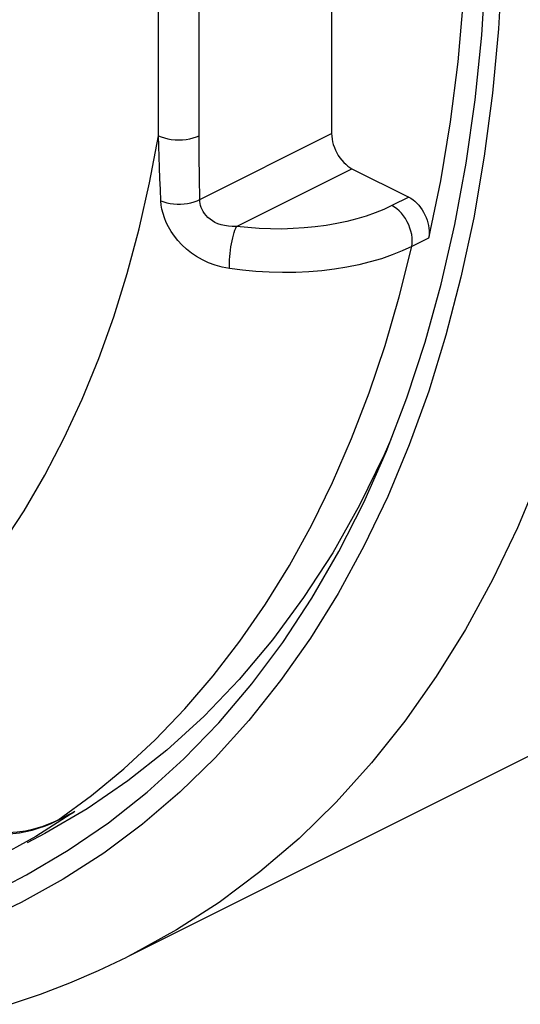
# Model space of a CAD drawing. Units: millimetres. Extents: x -53 to 54, y -57 to 76.
# Drawn here: x 41 to 46, y -22 to -11 of the extents above; entities that cross this region are included whole.
import ezdxf

# ---------------------------------------------------------------- set-up
doc = ezdxf.new("R2010")
doc.units = ezdxf.units.MM
doc.header["$LTSCALE"] = 16.335
doc.layers.add('ASSI', color=7, linetype='CONTINUOUS')
doc.layers.add('RACCORDO', color=7, linetype='CONTINUOUS')

msp = doc.modelspace()

# ---------------------------------------------------------------- linework, layer by layer
at = {"layer": 'ASSI', "color": 7, "linetype": 'CONTINUOUS'}
msp.add_line((48.205, -18.124), (42.386, -21.034), dxfattribs=at)
for points in [[(41.129, -20.287), (41.341, -20.176), (41.776, -19.92), (42.196, -19.633), (42.597, -19.316), (42.979, -18.969), (43.343, -18.592), (43.687, -18.187), (44.01, -17.755), (44.313, -17.295), (44.594, -16.81), (44.853, -16.3), (45.089, -15.765), (45.302, -15.207), (45.492, -14.627), (45.658, -14.025), (45.801, -13.404), (45.918, -12.764), (46.012, -12.105), (46.081, -11.431), (46.124, -10.741)], [(45.136, -15.643), (45.067, -15.803), (44.81, -16.326), (44.53, -16.821), (44.227, -17.289), (43.902, -17.73), (43.556, -18.142), (43.19, -18.525), (42.803, -18.877), (42.397, -19.199), (41.973, -19.489)], [(41.973, -19.489), (41.531, -19.747), (41.347, -19.842)]]:
    msp.add_lwpolyline(points, dxfattribs=at)
at = {"layer": 'RACCORDO', "color": 7, "linetype": 'CONTINUOUS'}
for p, q in [((44.518, -6.086), (44.518, -12.456)), ((44.73, -12.822), (45.323, -13.118)), ((41.654, -19.614), (41.83, -19.526)), ((41.844, -19.518), (41.83, -19.526)), ((41.59, -19.644), (41.654, -19.614))]:
    msp.add_line(p, q, dxfattribs=at)
at = {"layer": 'RACCORDO', "color": 253, "linetype": 'CONTINUOUS'}
for p, q in [((42.715, -12.478), (42.715, -6.971)), ((43.14, -12.694), (43.139, -6.971)), ((43.145, -13.143), (44.518, -12.456)), ((43.141, -12.915), (43.14, -12.694)), ((43.145, -13.143), (43.141, -12.915)), ((43.528, -13.423), (44.73, -12.822)), ((45.323, -13.118), (45.146, -13.206)), ((45.528, -13.544), (45.352, -13.632)), ((41.667, -19.606), (41.844, -19.518)), ((41.586, -19.643), (41.667, -19.606)), ((41.667, -19.606), (41.654, -19.614))]:
    msp.add_line(p, q, dxfattribs=at)
at = {"layer": 'RACCORDO', "color": 7, "linetype": 'CONTINUOUS'}
for points in [[(45.528, -5.537), (45.652, -6.257), (45.752, -6.97), (45.831, -7.674), (45.887, -8.373), (45.921, -9.063), (45.932, -9.742), (45.921, -10.41), (45.887, -11.066), (45.831, -11.708), (45.752, -12.335), (45.652, -12.947), (45.528, -13.544)], [(44.518, -12.456), (44.519, -12.484), (44.523, -12.513), (44.528, -12.541), (44.536, -12.571), (44.547, -12.6), (44.559, -12.629), (44.572, -12.657), (44.588, -12.684), (44.605, -12.71), (44.624, -12.734), (44.644, -12.756), (44.665, -12.776), (44.686, -12.794), (44.708, -12.809), (44.73, -12.822)], [(45.323, -13.118), (45.344, -13.13), (45.366, -13.145), (45.386, -13.161), (45.406, -13.18), (45.425, -13.202), (45.443, -13.225), (45.46, -13.249), (45.476, -13.275), (45.49, -13.302), (45.502, -13.329), (45.513, -13.357), (45.521, -13.386), (45.528, -13.414), (45.532, -13.442), (45.534, -13.469), (45.535, -13.495), (45.533, -13.52), (45.528, -13.544)], [(40.06, -19.36), (40.123, -19.411), (40.186, -19.458), (40.25, -19.501), (40.316, -19.542), (40.382, -19.578), (40.448, -19.612), (40.516, -19.641), (40.584, -19.668), (40.652, -19.69), (40.721, -19.71), (40.789, -19.725), (40.858, -19.738), (40.927, -19.746), (40.996, -19.752), (41.064, -19.753), (41.132, -19.752), (41.2, -19.746), (41.267, -19.738), (41.334, -19.726), (41.399, -19.71), (41.464, -19.691), (41.528, -19.669), (41.59, -19.644)], [(41.844, -19.518), (41.44, -19.776), (40.993, -20.019)], [(41.175, -21.525), (41.486, -21.419), (41.791, -21.302), (42.091, -21.174), (42.386, -21.034)]]:
    msp.add_lwpolyline(points, dxfattribs=at)
at = {"layer": 'RACCORDO', "color": 253, "linetype": 'CONTINUOUS'}
for points in [[(46.293, -10.676), (46.255, -11.364), (46.194, -12.036), (46.108, -12.692), (45.998, -13.332), (45.865, -13.953), (45.709, -14.555), (45.529, -15.138), (45.326, -15.699), (45.102, -16.237), (44.854, -16.754), (44.586, -17.245), (44.297, -17.712), (43.986, -18.154), (43.656, -18.568), (43.306, -18.956), (42.937, -19.316), (42.55, -19.647), (42.146, -19.949), (41.724, -20.222), (41.287, -20.465), (40.834, -20.677)], [(38.758, -18.894), (39.092, -18.694), (39.414, -18.474), (39.724, -18.235), (40.023, -17.974), (40.308, -17.694), (40.581, -17.395), (40.84, -17.077), (41.085, -16.741), (41.317, -16.386), (41.533, -16.015), (41.735, -15.626), (41.922, -15.221), (42.094, -14.8), (42.25, -14.363), (42.39, -13.912), (42.514, -13.448), (42.623, -12.97), (42.715, -12.478)], [(42.715, -12.478), (42.744, -12.491), (42.777, -12.502), (42.812, -12.511), (42.849, -12.517), (42.888, -12.521), (42.927, -12.522), (42.966, -12.521), (43.005, -12.517), (43.042, -12.511), (43.077, -12.502), (43.11, -12.491), (43.139, -12.478)], [(42.741, -13.157), (42.735, -13.04), (42.73, -12.924), (42.725, -12.81), (42.721, -12.698), (42.718, -12.587), (42.715, -12.478)], [(42.741, -13.157), (42.771, -13.168), (42.803, -13.177), (42.837, -13.184), (42.873, -13.188), (42.909, -13.19), (42.946, -13.19), (42.983, -13.188), (43.019, -13.183), (43.054, -13.176), (43.086, -13.167), (43.117, -13.155), (43.145, -13.143)], [(43.455, -13.861), (43.379, -13.846), (43.307, -13.826), (43.238, -13.801), (43.174, -13.771), (43.113, -13.737), (43.058, -13.7), (43.006, -13.66), (42.96, -13.616), (42.918, -13.571), (42.881, -13.525), (42.848, -13.477), (42.82, -13.429), (42.797, -13.382), (42.778, -13.335), (42.763, -13.289), (42.752, -13.244), (42.745, -13.2), (42.741, -13.157)], [(43.528, -13.423), (43.484, -13.423), (43.443, -13.42), (43.404, -13.414), (43.368, -13.406), (43.335, -13.395), (43.304, -13.382), (43.277, -13.366), (43.252, -13.349), (43.23, -13.331), (43.211, -13.311), (43.195, -13.29), (43.182, -13.269), (43.17, -13.248), (43.161, -13.226), (43.154, -13.205), (43.149, -13.184), (43.146, -13.163), (43.145, -13.143)], [(45.146, -13.206), (45.062, -13.246), (44.973, -13.282), (44.879, -13.315), (44.78, -13.344), (44.677, -13.371), (44.571, -13.393), (44.461, -13.412), (44.348, -13.428), (44.233, -13.439), (44.117, -13.446), (43.999, -13.45), (43.881, -13.449), (43.763, -13.444), (43.646, -13.435), (43.528, -13.423)], [(45.352, -13.632), (45.356, -13.604), (45.358, -13.573), (45.357, -13.541), (45.352, -13.508), (45.344, -13.474), (45.334, -13.44), (45.321, -13.406), (45.305, -13.374), (45.287, -13.342), (45.267, -13.313), (45.245, -13.286), (45.221, -13.261), (45.197, -13.239), (45.172, -13.221), (45.146, -13.206)], [(43.455, -13.861), (43.454, -13.833), (43.454, -13.803), (43.456, -13.771), (43.458, -13.738), (43.461, -13.705), (43.465, -13.671), (43.47, -13.637), (43.475, -13.604), (43.482, -13.572), (43.488, -13.541), (43.496, -13.513), (43.504, -13.486), (43.512, -13.462), (43.52, -13.441), (43.528, -13.423)], [(41.667, -19.606), (42.018, -19.35), (42.356, -19.071), (42.68, -18.77), (42.989, -18.448), (43.284, -18.105), (43.564, -17.741), (43.829, -17.357), (44.078, -16.954), (44.311, -16.531), (44.527, -16.09), (44.726, -15.632), (44.909, -15.156), (45.074, -14.664), (45.222, -14.156), (45.352, -13.632)], [(45.352, -13.632), (45.253, -13.678), (45.148, -13.72), (45.037, -13.759), (44.921, -13.793), (44.801, -13.823), (44.676, -13.848), (44.547, -13.869), (44.415, -13.885), (44.281, -13.896), (44.144, -13.903), (44.007, -13.904), (43.868, -13.901), (43.73, -13.893), (43.592, -13.879), (43.455, -13.861)], [(46.69, -15.995), (46.454, -16.561), (46.194, -17.104), (45.912, -17.62), (45.607, -18.111), (45.281, -18.575), (44.934, -19.011), (44.566, -19.419), (44.179, -19.797), (43.772, -20.145), (43.347, -20.463), (42.904, -20.749), (42.444, -21.004), (42.386, -21.034)], [(40.095, -19.307), (40.177, -19.376), (40.26, -19.439), (40.346, -19.496), (40.433, -19.548), (40.521, -19.593), (40.611, -19.632), (40.701, -19.665), (40.792, -19.692), (40.883, -19.712), (40.974, -19.726), (41.065, -19.733), (41.155, -19.734), (41.244, -19.728), (41.332, -19.717), (41.418, -19.698), (41.503, -19.674), (41.586, -19.643)]]:
    msp.add_lwpolyline(points, dxfattribs=at)

doc.saveas('drawing.dxf')
